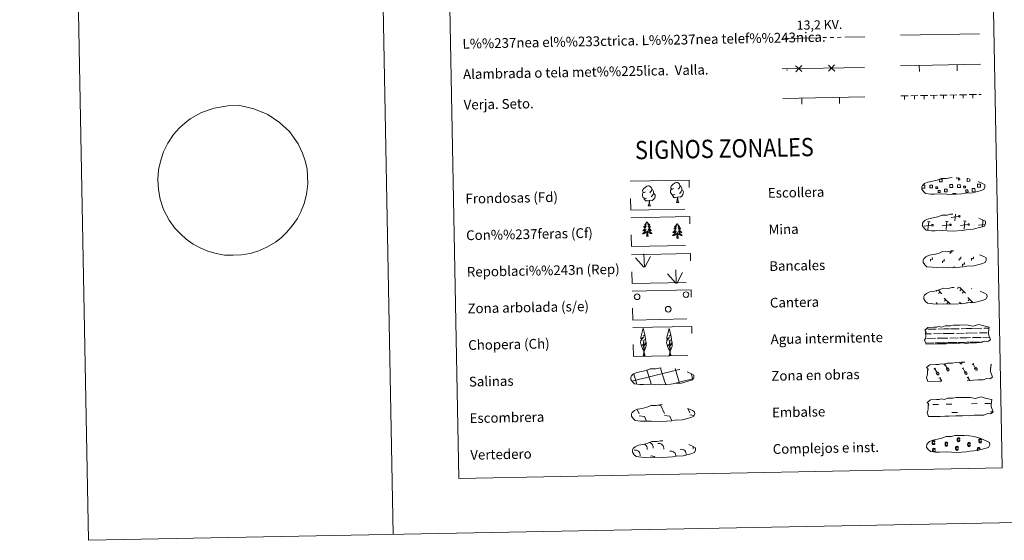
# Model space of a CAD drawing. Units: metres. Extents: x 631550 to 636061, y 4671438 to 4674492.
# Drawn here: x 631550 to 632358, y 4671438 to 4671865 of the extents above; entities that cross this region are included whole.
import ezdxf
from ezdxf.enums import TextEntityAlignment as Align

# ---------------------------------------------------------------- set-up
doc = ezdxf.new("R2010")
doc.units = ezdxf.units.M
doc.header["$MEASUREMENT"] = 0
doc.linetypes.add('DGN Style 2', pattern=[54.1476, 32.48856, -21.65904])
doc.linetypes.add('DGN Style 3', pattern=[75.80664, 54.1476, -21.65904])
doc.layers.add('Carátula', color=7, linetype='Continuous', lineweight=0)
doc.styles.add('Style-arial', font='arial.shx', dxfattribs={"bigfont": 'arialbig.shx'})
doc.styles.add('Style-arialni', font='arialni.shx', dxfattribs={"bigfont": 'arialnibig.shx'})

msp = doc.modelspace()

# ---------------------------------------------------------------- linework, layer by layer
at = {"layer": 'Carátula', "color": 6, "linetype": 'Continuous', "lineweight": 0}
for p, q in [((632175.8, 4671849.35), (632205.79, 4671849.92)), ((632208.79, 4671849.98), (632211.79, 4671850.03)), ((632214.79, 4671850.09), (632217.79, 4671850.15)), ((632220.79, 4671850.2), (632223.79, 4671850.26)), ((632226.79, 4671850.32), (632243.2, 4671850.63))]:
    msp.add_line(p, q, dxfattribs=at)
at = {"layer": 'Carátula', "color": 250, "linetype": 'Continuous', "lineweight": 0}
for p, q in [((632272.67, 4671851.94), (632337.26, 4671853.17)), ((632175.54, 4671824.31), (632242.95, 4671825.59)), ((632272.42, 4671826.93), (632338.24, 4671828.19)), ((632288.01, 4671822.23), (632287.92, 4671827.23)), ((632319.01, 4671822.82), (632318.91, 4671827.82)), ((632176, 4671800.2), (632243.41, 4671801.49)), ((632191.59, 4671795.5), (632191.5, 4671800.5)), ((632222.59, 4671796.09), (632222.49, 4671801.09)), ((632320.21, 4671703.48), (632314.11, 4671702.67)), ((632317.16, 4671699.74), (632317.69, 4671705.2)), ((632290.69, 4671696.04), (632290.57, 4671696.03)), ((632298.09, 4671696.18), (632292.01, 4671695.36)), ((632296.83, 4671699.09), (632294.56, 4671699.31)), ((632295.06, 4671692.43), (632295.7, 4671699.2)), ((632312.92, 4671696.46), (632306.84, 4671695.64)), ((632311.66, 4671699.38), (632309.39, 4671699.59)), ((632309.88, 4671692.71), (632310.52, 4671699.49)), ((632327.75, 4671696.74), (632321.65, 4671695.93)), ((632326.48, 4671699.66), (632324.22, 4671699.88)), ((632324.71, 4671692.99), (632325.35, 4671699.77)), ((632341.92, 4671696.93), (632336.48, 4671696.21)), ((632339.69, 4671694.97), (632340.18, 4671700.05)), ((632302.56, 4671642.9), (632301.81, 4671642.13)), ((632303.3, 4671643.15), (632306.52, 4671640.05)), ((632305.07, 4671641.45), (632303.84, 4671640.18)), ((632320.03, 4671645.33), (632319.18, 4671644.45)), ((632320.81, 4671645.34), (632325.93, 4671640.42)), ((632322.44, 4671643.77), (632321.21, 4671642.5)), ((632324.46, 4671641.82), (632323.24, 4671640.55)), ((632330.97, 4671644.24), (632330.75, 4671644.02)), ((632301.67, 4671632.89), (632302.7, 4671631.9)), ((632308.37, 4671636.57), (632313.57, 4671631.57)), ((632309.75, 4671635.25), (632308.52, 4671633.98)), ((632311.78, 4671633.3), (632310.55, 4671632.02)), ((632321.07, 4671633.26), (632322.54, 4671631.84)), ((632322.45, 4671631.93), (632322.34, 4671631.83)), ((632327.33, 4671632.88), (632326.93, 4671632.48)), ((632327.77, 4671636.94), (632331.95, 4671632.92)), ((632329.15, 4671635.62), (632327.93, 4671634.34)), ((632331.18, 4671633.67), (632330.35, 4671632.8)), ((632073.56, 4671548.76), (632076.02, 4671548.41)), ((632052.72, 4671543.02), (632052.92, 4671542.56)), ((632056.43, 4671545.25), (632058.03, 4671541.62)), ((632076.02, 4671548.41), (632078.84, 4671542.02)), ((632078.87, 4671540.38), (632083.34, 4671539.76)), ((632098.11, 4671545.87), (632099.63, 4671542.41)), ((632099.67, 4671540.77), (632103.06, 4671540.31)), ((632058.06, 4671539.98), (632062.54, 4671539.37)), ((632062.54, 4671539.37), (632064.14, 4671535.74)), ((632063.38, 4671535.77), (632063.41, 4671535.72)), ((632083.34, 4671539.76), (632085.02, 4671535.95))]:
    msp.add_line(p, q, dxfattribs=at)
at = {"layer": 'Carátula', "color": 92, "linetype": 'Continuous', "lineweight": 0}
for p, q in [((632272.89, 4671802.21), (632278.89, 4671802.32)), ((632275.89, 4671802.17), (632275.94, 4671799.37)), ((632280.89, 4671802.36), (632286.89, 4671802.48)), ((632283.89, 4671802.32), (632283.94, 4671799.52)), ((632288.89, 4671802.51), (632294.89, 4671802.63)), ((632291.89, 4671802.47), (632291.94, 4671799.67)), ((632296.89, 4671802.67), (632302.88, 4671802.78)), ((632299.89, 4671802.62), (632299.94, 4671799.82)), ((632304.88, 4671802.82), (632310.88, 4671802.93)), ((632307.89, 4671802.77), (632307.94, 4671799.98)), ((632312.88, 4671802.97), (632318.88, 4671803.08)), ((632315.88, 4671802.93), (632315.94, 4671800.13)), ((632320.88, 4671803.12), (632326.88, 4671803.24)), ((632323.88, 4671803.08), (632323.94, 4671800.28)), ((632328.88, 4671803.27), (632334.88, 4671803.39)), ((632331.88, 4671803.23), (632331.93, 4671800.43)), ((632336.88, 4671803.43), (632338.71, 4671803.46)), ((632061.99, 4671661.96), (632055.2, 4671669.59)), ((632062.41, 4671661.93), (632062.02, 4671672.72)), ((632062.88, 4671661.76), (632067.58, 4671670.55)), ((632088.2, 4671648.77), (632081.4, 4671656.4)), ((632088.63, 4671648.73), (632088.22, 4671659.53)), ((632089.08, 4671648.57), (632093.79, 4671657.35))]:
    msp.add_line(p, q, dxfattribs=at)
at = {"layer": 'Carátula', "color": 142, "linetype": 'Continuous', "lineweight": 0}
for p, q in [((632293.14, 4671607.13), (632297.91, 4671607.22)), ((632293.23, 4671610.88), (632294.01, 4671610.91)), ((632294.84, 4671610.91), (632301.87, 4671611.04)), ((632299.74, 4671607.25), (632306.08, 4671607.37)), ((632303.47, 4671611.09), (632308.06, 4671611.17)), ((632307.3, 4671607.4), (632308.14, 4671607.41)), ((632308.06, 4671611.17), (632312.75, 4671611.25)), ((632308.14, 4671607.41), (632316.65, 4671607.58)), ((632313.58, 4671611.27), (632320.61, 4671611.4)), ((632318.48, 4671607.61), (632324.82, 4671607.73)), ((632322.22, 4671611.43), (632326.81, 4671611.52)), ((632326.04, 4671607.75), (632326.88, 4671607.77)), ((632326.81, 4671611.52), (632331.5, 4671611.61)), ((632326.88, 4671607.77), (632335.4, 4671607.93)), ((632332.33, 4671611.63), (632339.36, 4671611.76)), ((632337.23, 4671607.97), (632343.57, 4671608.1)), ((632340.97, 4671611.8), (632345.2, 4671611.87)), ((632344.79, 4671608.11), (632344.83, 4671608.11)), ((632293.17, 4671599.63), (632298.88, 4671599.74)), ((632293.41, 4671599.63), (632299.93, 4671599.76)), ((632294.12, 4671603.4), (632301.21, 4671603.53)), ((632300.91, 4671599.77), (632304.15, 4671599.84)), ((632301.82, 4671599.8), (632308.28, 4671599.91)), ((632302.49, 4671603.56), (632308.21, 4671603.67)), ((632305.27, 4671599.87), (632308.28, 4671599.91)), ((632308.21, 4671603.67), (632311.32, 4671603.73)), ((632308.28, 4671599.91), (632310.19, 4671599.95)), ((632308.28, 4671599.91), (632309.14, 4671599.93)), ((632311, 4671599.97), (632317.63, 4671600.09)), ((632312.16, 4671599.99), (632318.68, 4671600.11)), ((632312.87, 4671603.75), (632319.95, 4671603.89)), ((632319.66, 4671600.13), (632322.9, 4671600.19)), ((632320.57, 4671600.15), (632327.02, 4671600.27)), ((632321.23, 4671603.92), (632326.95, 4671604.03)), ((632324.02, 4671600.21), (632327.02, 4671600.27)), ((632326.95, 4671604.03), (632330.06, 4671604.08)), ((632327.02, 4671600.27), (632328.93, 4671600.31)), ((632327.02, 4671600.27), (632327.88, 4671600.29)), ((632329.74, 4671600.32), (632336.37, 4671600.45)), ((632330.9, 4671600.35), (632337.42, 4671600.48)), ((632331.61, 4671604.11), (632338.7, 4671604.24)), ((632338.4, 4671600.49), (632340.25, 4671600.52)), ((632339.31, 4671600.52), (632340.25, 4671600.52)), ((632339.98, 4671604.27), (632345.67, 4671604.39)), ((632052.1, 4671568.46), (632090.9, 4671577.87)), ((632056.03, 4671566.81), (632053.7, 4671574.48)), ((632067.62, 4671567.34), (632064.53, 4671577.54)), ((632079.31, 4671567.56), (632075.8, 4671579.15)), ((632091.1, 4671567.48), (632087.69, 4671578.71)), ((632090.9, 4671577.79), (632091.5, 4671577.93)), ((632102.14, 4671569.84), (632100.69, 4671574.6)), ((632056.28, 4671566), (632056.03, 4671566.81)), ((632068.1, 4671565.76), (632067.72, 4671567.03)), ((632079.94, 4671565.5), (632079.41, 4671567.25)), ((632086.44, 4671566.35), (632091.1, 4671567.48)), ((632091.1, 4671567.48), (632102.28, 4671570.19)), ((632091.31, 4671566.79), (632091.1, 4671567.48))]:
    msp.add_line(p, q, dxfattribs=at)
at = {"layer": 'Carátula', "color": 32, "linetype": 'Continuous', "lineweight": 0}
for p, q in [((632308.36, 4671581.59), (632309.56, 4671582.32)), ((632308.96, 4671581.95), (632311.24, 4671578.17)), ((632320.88, 4671583.88), (632321.43, 4671582.96)), ((632321.8, 4671583.9), (632321.81, 4671583.88)), ((632322.77, 4671583.92), (632322.84, 4671583.8)), ((632331.4, 4671582.03), (632332.61, 4671582.75)), ((632332.01, 4671582.39), (632334.29, 4671578.61)), ((632300.01, 4671578.27), (632301.21, 4671579.01)), ((632300.61, 4671578.64), (632302.89, 4671574.85)), ((632301.85, 4671575.06), (632303.24, 4671575.89)), ((632301.85, 4671575.06), (632302.52, 4671573.94)), ((632303.24, 4671575.89), (632303.93, 4671574.77)), ((632310.19, 4671578.38), (632311.59, 4671579.21)), ((632310.19, 4671578.38), (632310.87, 4671577.26)), ((632311.59, 4671579.21), (632312.27, 4671578.09)), ((632323.05, 4671578.71), (632324.26, 4671579.45)), ((632323.66, 4671579.08), (632325.94, 4671575.29)), ((632324.9, 4671575.5), (632326.29, 4671576.33)), ((632324.9, 4671575.5), (632325.57, 4671574.38)), ((632326.29, 4671576.33), (632326.97, 4671575.21)), ((632333.23, 4671578.82), (632334.64, 4671579.65)), ((632333.23, 4671578.82), (632333.92, 4671577.7)), ((632334.64, 4671579.65), (632335.32, 4671578.53)), ((632346.1, 4671579.15), (632346.55, 4671579.42)), ((632304.11, 4671570.74), (632305.32, 4671571.46)), ((632304.72, 4671571.1), (632306.35, 4671568.39)), ((632327.16, 4671571.18), (632328.37, 4671571.9)), ((632327.76, 4671571.54), (632329.31, 4671568.98))]:
    msp.add_line(p, q, dxfattribs=at)
at = {"layer": 'Carátula', "color": 170, "linetype": 'Continuous', "lineweight": 0}
for p, q in [((632298.97, 4671549.28), (632303.66, 4671549.37)), ((632309.9, 4671549.49), (632314.59, 4671549.58)), ((632330.68, 4671549.88), (632335.37, 4671549.97)), ((632341.61, 4671550.09), (632346.3, 4671550.18)), ((632314.72, 4671542.74), (632319.41, 4671542.83)), ((632346.43, 4671543.34), (632348.29, 4671543.38))]:
    msp.add_line(p, q, dxfattribs=at)
at = {"layer": 'Carátula', "color": 7, "linetype": 'Continuous', "lineweight": 0, "flags": 128}
for points in [[(631799.96, 4674412.18), (631856.49, 4671442.72)], [(631689.73, 4671783.33), (631699.14, 4671788.76), (631709.61, 4671792.24), (631720.86, 4671794.1), (631730.62, 4671794.29), (631741.96, 4671791.68), (631753.58, 4671786.97), (631763.22, 4671780.57), (631771.4, 4671772.97), (631778.36, 4671762.99), (631781.94, 4671755.43), (631784.2, 4671749.01), (631785.71, 4671742.21), (631786.19, 4671736.46), (631786.31, 4671730.24), (631785.22, 4671721.52), (631783.23, 4671714.08), (631780.73, 4671707.33), (631777.82, 4671701.76), (631773.56, 4671695.68), (631768.92, 4671690.13), (631764.86, 4671686.29), (631759.92, 4671682.43), (631752.85, 4671678.3), (631745.39, 4671674.98), (631739.16, 4671673.1), (631732.03, 4671671.91), (631725.15, 4671671.66), (631718.02, 4671671.78), (631711.1, 4671672.94), (631704.3, 4671675.04), (631697.98, 4671677.75), (631692.28, 4671680.7), (631686.59, 4671684.8), (631681.88, 4671689.17), (631677.4, 4671693.9), (631672.63, 4671700.51), (631668.08, 4671709.13), (631665.28, 4671717.54), (631663.76, 4671725.62), (631663.22, 4671733.84), (631663.82, 4671741.61), (631665.67, 4671749.58), (631667.93, 4671756.45), (631671.43, 4671763.56), (631676.31, 4671770.59), (631680.97, 4671776.09)], [(632297.17, 4671666.77), (632297.15, 4671668.27), (632298.65, 4671668.29), (632298.62, 4671669.79)], [(632313.3, 4671672.73), (632313.27, 4671674.23), (632314.77, 4671674.27), (632314.76, 4671675.12)], [(632320.57, 4671667.21), (632320.54, 4671668.71), (632322.04, 4671668.74), (632322.01, 4671670.24)], [(632330.85, 4671667.41), (632330.82, 4671668.91), (632332.32, 4671668.93), (632332.29, 4671670.43)], [(632306.89, 4671665.35), (632306.86, 4671666.84), (632308.36, 4671666.87), (632308.34, 4671668.38)], [(632316.52, 4671661.38), (632316.5, 4671662.5)], [(632323.51, 4671662.72), (632323.48, 4671664.22), (632324.98, 4671664.24), (632324.95, 4671665.74)]]:
    msp.add_lwpolyline(points, dxfattribs=at)
at = {"layer": 'Carátula', "color": 250, "linetype": 'Continuous', "lineweight": 0, "flags": 128}
for points in [[(632191.56, 4671822.14), (632189.04, 4671824.57), (632186.52, 4671826.99)], [(632191.47, 4671827.09), (632189.04, 4671824.57), (632186.61, 4671822.04)], [(632218.55, 4671822.65), (632216.03, 4671825.08), (632213.51, 4671827.51)], [(632218.46, 4671827.6), (632216.03, 4671825.08), (632213.61, 4671822.56)], [(631680.97, 4671776.09), (631685.41, 4671779.81), (631689.73, 4671783.33)], [(632320.5, 4671735.24), (632320.51, 4671734.81), (632318.43, 4671734.77), (632318.42, 4671735.24)], [(632329.4, 4671734.19), (632329.43, 4671732.21), (632327.17, 4671732.17), (632327.13, 4671734.44), (632328.2, 4671734.46)], [(632291.45, 4671726.65), (632290.14, 4671726.62), (632290.12, 4671727.93)], [(632290.73, 4671729.05), (632291.41, 4671729.07)], [(632291.41, 4671729.07), (632292.52, 4671729.09), (632292.56, 4671726.67), (632291.45, 4671726.65)], [(632304.53, 4671734.01), (632306.62, 4671734.05), (632306.66, 4671731.78), (632304.4, 4671731.73), (632304.36, 4671733.94)], [(632314.23, 4671727.08), (632312.92, 4671727.06), (632312.87, 4671729.48), (632314.18, 4671729.5)], [(632314.18, 4671729.5), (632315.29, 4671729.52), (632315.34, 4671727.1), (632314.23, 4671727.08)], [(632337, 4671727.51), (632335.7, 4671727.49), (632335.65, 4671729.91), (632336.96, 4671729.93)], [(632336.96, 4671729.93), (632338.07, 4671729.96), (632338.11, 4671727.54), (632337, 4671727.51)], [(632315.62, 4671721.42), (632315.6, 4671722.15), (632317.83, 4671722.19), (632317.85, 4671721.45)]]:
    msp.add_lwpolyline(points, dxfattribs=at)
at = {"layer": 'Carátula', "color": 250, "linetype": 'DGN Style 3', "lineweight": 0, "flags": 128}
for points in [[(632297.33, 4671721.74), (632300.52, 4671721.58), (632306.21, 4671721.84), (632314.4, 4671721.4), (632322.72, 4671722), (632325.75, 4671722.57), (632331.66, 4671722.9), (632337.79, 4671724.55), (632340.8, 4671725.56), (632341.78, 4671727.56), (632341.59, 4671729.45), (632339.86, 4671730.51), (632333.89, 4671733.03), (632328.64, 4671734.47), (632325.04, 4671734.98), (632320.59, 4671735.33), (632312.96, 4671735.19), (632310.25, 4671734.48), (632305.97, 4671734.55), (632302.48, 4671733.16), (632298.76, 4671732.22), (632294.88, 4671731.55), (632292.25, 4671730.33), (632290.57, 4671728.77), (632290.56, 4671728.84), (632289.96, 4671727.81), (632289.92, 4671725.76), (632291.29, 4671723.81), (632293.03, 4671722.24), (632297.33, 4671721.74)], [(632297.9, 4671691.74), (632301.09, 4671691.58), (632306.78, 4671691.84), (632314.97, 4671691.41), (632323.29, 4671692.01), (632326.32, 4671692.57), (632332.23, 4671692.91), (632338.36, 4671694.56), (632341.37, 4671695.56), (632342.36, 4671697.56), (632342.16, 4671699.46), (632340.43, 4671700.51), (632334.46, 4671703.03), (632329.21, 4671704.47), (632325.61, 4671704.98), (632321.16, 4671705.34), (632313.54, 4671705.19), (632310.82, 4671704.48), (632306.54, 4671704.55), (632303.05, 4671703.16), (632299.33, 4671702.22), (632295.45, 4671701.56), (632292.82, 4671700.34), (632291.13, 4671698.78), (632291.13, 4671698.85), (632290.53, 4671697.81), (632290.49, 4671695.76), (632291.86, 4671693.82), (632293.6, 4671692.24), (632297.9, 4671691.74)], [(632298.47, 4671661.75), (632301.66, 4671661.59), (632307.35, 4671661.85), (632315.54, 4671661.41), (632323.86, 4671662.01), (632326.89, 4671662.58), (632332.8, 4671662.91), (632338.92, 4671664.57), (632341.94, 4671665.57), (632342.93, 4671667.57), (632342.73, 4671669.46), (632341, 4671670.52), (632335.03, 4671673.04), (632329.78, 4671674.48), (632326.18, 4671674.99), (632321.74, 4671675.34), (632314.11, 4671675.2), (632311.39, 4671674.49), (632307.11, 4671674.56), (632303.62, 4671673.17), (632299.9, 4671672.23), (632296.02, 4671671.56), (632293.4, 4671670.34), (632291.7, 4671668.78), (632291.7, 4671668.85), (632291.1, 4671667.82), (632291.06, 4671665.77), (632292.43, 4671663.82), (632294.17, 4671662.25), (632298.47, 4671661.75)], [(632299.04, 4671631.75), (632302.23, 4671631.6), (632307.92, 4671631.85), (632316.11, 4671631.42), (632324.43, 4671632.02), (632327.46, 4671632.59), (632333.37, 4671632.92), (632339.5, 4671634.57), (632342.53, 4671635.57), (632343.5, 4671637.57), (632343.3, 4671639.47), (632341.57, 4671640.53), (632335.6, 4671643.04), (632330.35, 4671644.48), (632326.75, 4671644.99), (632322.31, 4671645.35), (632314.68, 4671645.2), (632311.96, 4671644.49), (632307.68, 4671644.56), (632304.19, 4671643.17), (632300.47, 4671642.23), (632296.59, 4671641.57), (632293.97, 4671640.35), (632292.29, 4671638.79), (632292.28, 4671638.86), (632291.67, 4671637.83), (632291.63, 4671635.77), (632293, 4671633.83), (632294.74, 4671632.25), (632299.04, 4671631.75)], [(632058.64, 4671565.73), (632061.84, 4671565.57), (632067.52, 4671565.83), (632075.71, 4671565.4), (632084.03, 4671565.99), (632087.06, 4671566.56), (632092.98, 4671566.89), (632099.1, 4671568.55), (632102.12, 4671569.56), (632103.09, 4671571.54), (632102.9, 4671573.44), (632101.16, 4671574.51), (632095.2, 4671577.02), (632089.96, 4671578.46), (632086.36, 4671578.97), (632081.91, 4671579.32), (632074.28, 4671579.18), (632071.56, 4671578.48), (632067.28, 4671578.53), (632063.8, 4671577.16), (632060.07, 4671576.21), (632056.2, 4671575.55), (632053.57, 4671574.33), (632051.89, 4671572.76), (632051.89, 4671572.84), (632051.28, 4671571.8), (632051.24, 4671569.76), (632052.6, 4671567.81), (632054.34, 4671566.24), (632058.64, 4671565.73)], [(632059.29, 4671535.65), (632062.49, 4671535.49), (632068.17, 4671535.74), (632076.37, 4671535.32), (632084.69, 4671535.92), (632087.72, 4671536.49), (632093.63, 4671536.82), (632099.75, 4671538.46), (632102.77, 4671539.47), (632103.74, 4671541.47), (632103.56, 4671543.37), (632101.82, 4671544.43), (632095.85, 4671546.94), (632090.6, 4671548.37), (632087.01, 4671548.89), (632082.56, 4671549.25), (632074.93, 4671549.1), (632072.22, 4671548.39), (632067.92, 4671548.46), (632064.45, 4671547.07), (632060.73, 4671546.13), (632056.84, 4671545.47), (632054.22, 4671544.25), (632052.53, 4671542.69), (632052.53, 4671542.76), (632051.93, 4671541.73), (632051.89, 4671539.67), (632053.26, 4671537.73), (632055, 4671536.15), (632059.29, 4671535.65)], [(632060, 4671506.07), (632063.2, 4671505.91), (632068.88, 4671506.16), (632077.07, 4671505.74), (632085.4, 4671506.34), (632088.43, 4671506.9), (632094.34, 4671507.24), (632100.46, 4671508.88), (632103.48, 4671509.89), (632104.46, 4671511.88), (632104.26, 4671513.79), (632102.53, 4671514.84), (632096.56, 4671517.36), (632091.31, 4671518.79), (632087.72, 4671519.31), (632083.27, 4671519.67), (632075.65, 4671519.52), (632072.93, 4671518.81), (632068.64, 4671518.88), (632065.16, 4671517.49), (632061.44, 4671516.54), (632057.55, 4671515.89), (632054.93, 4671514.67), (632053.24, 4671513.1), (632053.24, 4671513.17), (632052.64, 4671512.14), (632052.6, 4671510.09), (632053.96, 4671508.15), (632055.71, 4671506.57), (632060, 4671506.07)]]:
    msp.add_lwpolyline(points, dxfattribs=at)
at = {"layer": 'Carátula', "color": 92, "linetype": 'Continuous', "lineweight": 0, "flags": 128}
for points in [[(632063.25, 4671723.54), (632062.39, 4671723.1), (632061.52, 4671723.17), (632061.08, 4671723.76), (632060.97, 4671724.46), (632061.22, 4671725.32), (632061.99, 4671726.31), (632063.01, 4671727.2), (632064.46, 4671728.19), (632065.69, 4671728.47), (632066.38, 4671728.39), (632067.26, 4671727.89), (632068.15, 4671726.96), (632068.43, 4671725.91), (632068.27, 4671724.51), (632067.59, 4671723.63), (632066.92, 4671722.91)], [(632086.39, 4671726.34), (632085.52, 4671725.89), (632084.66, 4671725.96), (632084.21, 4671726.56), (632084.1, 4671727.26), (632084.35, 4671728.12), (632085.12, 4671729.11), (632086.14, 4671730), (632087.6, 4671730.98), (632088.82, 4671731.27), (632089.52, 4671731.19), (632090.39, 4671730.69), (632091.29, 4671729.75), (632091.57, 4671728.7), (632091.41, 4671727.31), (632090.73, 4671726.43), (632090.05, 4671725.71)], [(632091.57, 4671728.7), (632092.36, 4671728.21), (632092.9, 4671727.16), (632093.17, 4671726.64), (632093.19, 4671725.69), (632093.2, 4671724.99), (632092.61, 4671723.85), (632091.94, 4671723.05), (632091.16, 4671722.34)], [(632064.31, 4671718.51), (632063.61, 4671718.24), (632062.65, 4671718.32), (632061.86, 4671718.65), (632061.16, 4671719.33), (632060.78, 4671720.29), (632060.77, 4671720.98), (632060.84, 4671721.94), (632061.52, 4671723.08)], [(632066.41, 4671716.43), (632064.96, 4671716.26), (632063.57, 4671716.24), (632062.86, 4671716.92), (632062.31, 4671717.69), (632062.31, 4671718.21)], [(632070.06, 4671722.2), (632070.82, 4671721.8), (632071.39, 4671720.81), (632071.24, 4671719.61), (632070.92, 4671718.56), (632069.98, 4671717.32), (632068.7, 4671716.52), (632067.29, 4671716.66), (632066.6, 4671716.44)], [(632068.43, 4671725.91), (632069.22, 4671725.41), (632069.76, 4671724.37), (632070.03, 4671723.84), (632070.04, 4671722.89), (632070.06, 4671722.2), (632069.47, 4671721.05), (632068.8, 4671720.26), (632068.03, 4671719.55)], [(632087.44, 4671721.31), (632086.75, 4671721.03), (632085.79, 4671721.11), (632085, 4671721.45), (632084.29, 4671722.12), (632083.92, 4671723.08), (632083.91, 4671723.77), (632083.98, 4671724.73), (632084.66, 4671725.87)], [(632089.55, 4671719.22), (632088.09, 4671719.06), (632086.7, 4671719.03), (632086, 4671719.73), (632085.45, 4671720.5), (632085.44, 4671721.01)], [(632088.74, 4671714.81), (632089.42, 4671716.72), (632089.55, 4671719.22), (632089.73, 4671719.23), (632089.81, 4671718.27), (632089.89, 4671717.15), (632090.02, 4671716.14), (632090.22, 4671715.49), (632090.58, 4671714.84)], [(632093.2, 4671724.99), (632093.95, 4671724.6), (632094.54, 4671723.61), (632094.38, 4671722.41), (632094.05, 4671721.35), (632093.11, 4671720.12), (632091.83, 4671719.31), (632090.43, 4671719.46), (632089.73, 4671719.23)], [(632065.6, 4671712.01), (632066.28, 4671713.93), (632066.41, 4671716.43), (632066.6, 4671716.44), (632066.67, 4671715.48), (632066.75, 4671714.35), (632066.88, 4671713.34), (632067.09, 4671712.69), (632067.45, 4671712.04)], [(632065.6, 4671712.01), (632067.45, 4671712.04)], [(632088.74, 4671714.81), (632090.58, 4671714.84)], [(632064.6, 4671699.02), (632064.49, 4671698.8), (632064.35, 4671698.53), (632064.18, 4671698.26), (632064.01, 4671697.99), (632063.81, 4671697.74), (632063.61, 4671697.51), (632063.4, 4671697.27), (632063.17, 4671697.05), (632062.93, 4671696.84), (632062.68, 4671696.65), (632062.44, 4671696.46), (632062.63, 4671696.5), (632062.83, 4671696.53), (632063.03, 4671696.59), (632063.22, 4671696.67), (632063.41, 4671696.75), (632063.59, 4671696.86), (632063.77, 4671696.97), (632063.96, 4671697.16), (632063.92, 4671697.1), (632063.7, 4671696.76), (632063.47, 4671696.41), (632063.21, 4671696.08), (632062.95, 4671695.76), (632062.68, 4671695.45), (632062.39, 4671695.15), (632062.1, 4671694.87), (632061.78, 4671694.58), (632061.91, 4671694.61), (632062.15, 4671694.67), (632062.39, 4671694.75), (632062.63, 4671694.85), (632062.86, 4671694.95), (632063.08, 4671695.08), (632063.29, 4671695.21), (632063.5, 4671695.35), (632063.69, 4671695.52), (632063.87, 4671695.69), (632063.79, 4671695.47), (632063.64, 4671695.11), (632063.48, 4671694.74), (632063.3, 4671694.4), (632063.1, 4671694.06), (632062.9, 4671693.72), (632062.67, 4671693.39), (632062.44, 4671693.07), (632062.2, 4671692.77), (632061.94, 4671692.47), (632061.67, 4671692.18), (632061.39, 4671691.91), (632061.1, 4671691.65), (632061.3, 4671691.67), (632061.56, 4671691.73), (632061.82, 4671691.79), (632062.08, 4671691.88), (632062.33, 4671691.97), (632062.58, 4671692.09), (632062.82, 4671692.22), (632063.04, 4671692.35), (632063.27, 4671692.51), (632063.48, 4671692.68), (632063.69, 4671692.86), (632063.88, 4671693.05), (632063.74, 4671692.72), (632063.59, 4671692.39), (632063.43, 4671692.08), (632063.26, 4671691.77), (632063.06, 4671691.47), (632062.86, 4671691.18), (632062.64, 4671690.9), (632062.41, 4671690.62), (632062.17, 4671690.37), (632061.92, 4671690.11), (632061.65, 4671689.88), (632061.38, 4671689.65), (632061.09, 4671689.44), (632060.8, 4671689.24), (632061.07, 4671689.25), (632061.33, 4671689.28), (632061.59, 4671689.33), (632061.85, 4671689.39), (632062.11, 4671689.47), (632062.35, 4671689.56), (632062.6, 4671689.66), (632062.83, 4671689.78), (632063.06, 4671689.92), (632063.28, 4671690.07), (632063.48, 4671690.23), (632063.69, 4671690.41), (632064.52, 4671691.22)], [(632064.6, 4671699.02), (632064.71, 4671698.81), (632064.88, 4671698.54), (632065.04, 4671698.27), (632065.24, 4671698.02), (632065.43, 4671697.77), (632065.65, 4671697.54), (632065.87, 4671697.32), (632066.1, 4671697.1), (632066.35, 4671696.91), (632066.6, 4671696.72), (632066.87, 4671696.55), (632066.66, 4671696.57), (632066.46, 4671696.6), (632066.26, 4671696.66), (632066.06, 4671696.72), (632065.87, 4671696.8), (632065.69, 4671696.9), (632065.52, 4671697), (632065.3, 4671697.19), (632065.34, 4671697.13), (632065.59, 4671696.79), (632065.84, 4671696.46), (632066.09, 4671696.13), (632066.37, 4671695.83), (632066.65, 4671695.52), (632066.95, 4671695.24), (632067.27, 4671694.96), (632067.58, 4671694.69), (632067.45, 4671694.72), (632067.21, 4671694.76), (632066.97, 4671694.84), (632066.73, 4671694.92), (632066.49, 4671695.02), (632066.27, 4671695.14), (632066.05, 4671695.26), (632065.84, 4671695.4), (632065.64, 4671695.55), (632065.45, 4671695.72), (632065.55, 4671695.5), (632065.7, 4671695.15), (632065.89, 4671694.79), (632066.08, 4671694.45), (632066.28, 4671694.12), (632066.5, 4671693.79), (632066.73, 4671693.46), (632066.98, 4671693.16), (632067.24, 4671692.86), (632067.5, 4671692.58), (632067.79, 4671692.29), (632068.08, 4671692.04), (632068.38, 4671691.79), (632068.19, 4671691.8), (632067.92, 4671691.85), (632067.65, 4671691.9), (632067.39, 4671691.98), (632067.13, 4671692.06), (632066.88, 4671692.17), (632066.64, 4671692.29), (632066.4, 4671692.42), (632066.17, 4671692.56), (632065.96, 4671692.73), (632065.74, 4671692.9), (632065.55, 4671693.08), (632065.7, 4671692.75), (632065.85, 4671692.44), (632066.03, 4671692.13), (632066.23, 4671691.82), (632066.42, 4671691.54), (632066.64, 4671691.25), (632066.86, 4671690.98), (632067.11, 4671690.71), (632067.36, 4671690.47), (632067.62, 4671690.22), (632067.89, 4671690), (632068.17, 4671689.78), (632068.47, 4671689.58), (632068.76, 4671689.39), (632068.5, 4671689.39), (632068.23, 4671689.41), (632067.97, 4671689.45), (632067.71, 4671689.5), (632067.46, 4671689.57), (632067.21, 4671689.65), (632066.95, 4671689.75), (632066.72, 4671689.85), (632066.48, 4671689.99), (632066.26, 4671690.12), (632066.04, 4671690.28), (632065.84, 4671690.45), (632065.17, 4671691.05)], [(632089.33, 4671697.55), (632089.22, 4671697.32), (632089.07, 4671697.04), (632088.91, 4671696.78), (632088.74, 4671696.51), (632088.54, 4671696.26), (632088.34, 4671696.03), (632088.12, 4671695.79), (632087.9, 4671695.57), (632087.66, 4671695.36), (632087.42, 4671695.17), (632087.17, 4671694.98), (632087.36, 4671695.01), (632087.57, 4671695.05), (632087.76, 4671695.11), (632087.96, 4671695.19), (632088.14, 4671695.27), (632088.32, 4671695.38), (632088.49, 4671695.49), (632088.7, 4671695.68), (632088.66, 4671695.62), (632088.43, 4671695.27), (632088.19, 4671694.93), (632087.95, 4671694.6), (632087.68, 4671694.28), (632087.41, 4671693.97), (632087.12, 4671693.67), (632086.82, 4671693.38), (632086.51, 4671693.1), (632086.64, 4671693.13), (632086.88, 4671693.19), (632087.12, 4671693.27), (632087.36, 4671693.37), (632087.59, 4671693.47), (632087.82, 4671693.6), (632088.02, 4671693.73), (632088.23, 4671693.87), (632088.43, 4671694.04), (632088.6, 4671694.21), (632088.52, 4671693.99), (632088.37, 4671693.63), (632088.21, 4671693.26), (632088.03, 4671692.92), (632087.83, 4671692.58), (632087.63, 4671692.23), (632087.41, 4671691.91), (632087.17, 4671691.59), (632086.93, 4671691.29), (632086.67, 4671690.99), (632086.4, 4671690.7), (632086.13, 4671690.42), (632085.83, 4671690.17), (632086.02, 4671690.19), (632086.29, 4671690.25), (632086.56, 4671690.31), (632086.82, 4671690.4), (632087.06, 4671690.49), (632087.31, 4671690.61), (632087.55, 4671690.73), (632087.78, 4671690.87), (632088, 4671691.03), (632088.21, 4671691.2), (632088.42, 4671691.38), (632088.6, 4671691.57), (632088.47, 4671691.24), (632088.33, 4671690.91), (632088.16, 4671690.6), (632087.99, 4671690.29), (632087.79, 4671689.99), (632087.59, 4671689.7), (632087.37, 4671689.42), (632087.14, 4671689.14), (632086.9, 4671688.88), (632086.65, 4671688.63), (632086.38, 4671688.4), (632086.11, 4671688.16), (632085.82, 4671687.96), (632085.54, 4671687.75), (632085.81, 4671687.77), (632086.07, 4671687.8), (632086.32, 4671687.85), (632086.58, 4671687.91), (632086.84, 4671687.99), (632087.08, 4671688.08), (632087.33, 4671688.19), (632087.57, 4671688.3), (632087.79, 4671688.43), (632088.01, 4671688.59), (632088.22, 4671688.75), (632088.42, 4671688.93), (632089.25, 4671689.74)], [(632089.33, 4671697.55), (632089.44, 4671697.33), (632089.61, 4671697.05), (632089.77, 4671696.79), (632089.97, 4671696.54), (632090.16, 4671696.29), (632090.38, 4671696.06), (632090.6, 4671695.84), (632090.84, 4671695.62), (632091.08, 4671695.43), (632091.33, 4671695.24), (632091.6, 4671695.07), (632091.4, 4671695.08), (632091.2, 4671695.12), (632091, 4671695.18), (632090.79, 4671695.24), (632090.6, 4671695.32), (632090.42, 4671695.42), (632090.25, 4671695.52), (632090.04, 4671695.71), (632090.08, 4671695.65), (632090.31, 4671695.3), (632090.57, 4671694.98), (632090.83, 4671694.65), (632091.1, 4671694.35), (632091.39, 4671694.04), (632091.68, 4671693.76), (632092, 4671693.48), (632092.31, 4671693.21), (632092.18, 4671693.24), (632091.94, 4671693.29), (632091.7, 4671693.36), (632091.46, 4671693.44), (632091.23, 4671693.54), (632091, 4671693.66), (632090.78, 4671693.78), (632090.57, 4671693.92), (632090.38, 4671694.07), (632090.18, 4671694.24), (632090.28, 4671694.02), (632090.43, 4671693.67), (632090.61, 4671693.31), (632090.81, 4671692.97), (632091.01, 4671692.64), (632091.23, 4671692.3), (632091.47, 4671691.98), (632091.71, 4671691.68), (632091.97, 4671691.38), (632092.23, 4671691.1), (632092.52, 4671690.81), (632092.81, 4671690.55), (632093.11, 4671690.31), (632092.92, 4671690.32), (632092.65, 4671690.37), (632092.38, 4671690.42), (632092.13, 4671690.5), (632091.86, 4671690.58), (632091.61, 4671690.69), (632091.37, 4671690.8), (632091.14, 4671690.94), (632090.9, 4671691.08), (632090.69, 4671691.25), (632090.48, 4671691.42), (632090.28, 4671691.6), (632090.43, 4671691.27), (632090.59, 4671690.96), (632090.76, 4671690.65), (632090.95, 4671690.34), (632091.15, 4671690.06), (632091.37, 4671689.77), (632091.59, 4671689.5), (632091.84, 4671689.23), (632092.09, 4671688.99), (632092.35, 4671688.74), (632092.62, 4671688.52), (632092.91, 4671688.29), (632093.2, 4671688.1), (632093.49, 4671687.9), (632093.22, 4671687.91), (632092.96, 4671687.93), (632092.7, 4671687.97), (632092.44, 4671688.02), (632092.19, 4671688.09), (632091.94, 4671688.17), (632091.69, 4671688.27), (632091.45, 4671688.37), (632091.21, 4671688.5), (632090.99, 4671688.65), (632090.78, 4671688.8), (632090.57, 4671688.97), (632089.9, 4671689.57)], [(632064.2, 4671687.17), (632064.43, 4671688.29), (632064.51, 4671690.03), (632064.55, 4671690.46), (632064.6, 4671691.19)], [(632065.67, 4671687.19), (632065.5, 4671687.12), (632065.48, 4671687.36), (632065.29, 4671687.14), (632065.17, 4671687.33), (632065.05, 4671687.22), (632064.78, 4671687.17), (632064.97, 4671687.56), (632064.59, 4671687.17), (632064.4, 4671687.12), (632064.36, 4671687.28), (632064.2, 4671687.17)], [(632065.67, 4671687.19), (632065.22, 4671688.62), (632065.11, 4671689.52), (632065.05, 4671690.47), (632064.93, 4671691.64)], [(632088.94, 4671685.69), (632089.16, 4671686.81), (632089.24, 4671688.55), (632089.28, 4671688.98), (632089.33, 4671689.7)], [(632090.41, 4671685.71), (632090.24, 4671685.64), (632090.21, 4671685.88), (632090.03, 4671685.66), (632089.9, 4671685.85), (632089.79, 4671685.74), (632089.52, 4671685.69), (632089.7, 4671686.08), (632089.33, 4671685.69), (632089.14, 4671685.64), (632089.09, 4671685.8), (632088.94, 4671685.69)], [(632090.41, 4671685.71), (632089.95, 4671687.15), (632089.84, 4671688.04), (632089.78, 4671688.99), (632089.65, 4671690.15)], [(632062.05, 4671593.57), (632061.28, 4671594.48), (632060.09, 4671597.26), (632061.34, 4671598.56), (632059.79, 4671598.03), (632059.35, 4671600.22), (632059.58, 4671601.36), (632059.47, 4671601.78), (632061.67, 4671604.36), (632059.4, 4671603.03), (632059.58, 4671604.66), (632059.7, 4671605.36), (632061.44, 4671611.78), (632062.76, 4671606.4), (632061.56, 4671605.34), (632062.84, 4671606.1), (632063.02, 4671605.16), (632063.32, 4671602.69), (632061.28, 4671601.7), (632063.43, 4671602.27), (632063.85, 4671600.18), (632063.73, 4671599.91), (632062.26, 4671597.66), (632064.01, 4671599.63), (632064, 4671597.33), (632062.98, 4671594.98), (632062.21, 4671593.57)], [(632083.38, 4671593.43), (632082.6, 4671594.35), (632081.43, 4671597.13), (632082.68, 4671598.44), (632081.12, 4671597.9), (632080.68, 4671600.08), (632080.9, 4671601.24), (632080.79, 4671601.65), (632083, 4671604.24), (632080.73, 4671602.89), (632080.92, 4671604.53), (632081.03, 4671605.24), (632082.76, 4671611.64), (632084.09, 4671606.27), (632082.89, 4671605.21), (632084.17, 4671605.97), (632084.36, 4671605.02), (632084.65, 4671602.56), (632082.62, 4671601.58), (632084.76, 4671602.14), (632085.19, 4671600.06), (632085.07, 4671599.78), (632083.59, 4671597.53), (632085.35, 4671599.49), (632085.34, 4671597.2), (632084.3, 4671594.84), (632083.55, 4671593.44)], [(632061.31, 4671589.52), (632061.93, 4671591.27), (632061.59, 4671600.94), (632061.88, 4671600.9), (632062.29, 4671592.69), (632062.36, 4671591.66), (632062.48, 4671590.74), (632062.67, 4671590.15), (632063, 4671589.55)], [(632082.65, 4671589.39), (632083.26, 4671591.14), (632082.92, 4671600.81), (632083.21, 4671600.76), (632083.62, 4671592.56), (632083.69, 4671591.54), (632083.81, 4671590.61), (632084, 4671590.01), (632084.33, 4671589.42)], [(632061.31, 4671589.52), (632063, 4671589.55)], [(632082.65, 4671589.39), (632084.33, 4671589.42)]]:
    msp.add_lwpolyline(points, dxfattribs=at)
at = {"layer": 'Carátula', "color": 142, "linetype": 'Continuous', "lineweight": 13, "flags": 128}
for points in [[(632292.39, 4671610.2), (632295.02, 4671612.34), (632299.93, 4671612.65), (632302.39, 4671612.7), (632303.73, 4671613.14), (632306.52, 4671612.76), (632309.13, 4671613.68), (632313.49, 4671613.77), (632316.1, 4671614.34), (632320.8, 4671614.43), (632323.07, 4671614.47), (632327.96, 4671614.21), (632331.81, 4671613.6), (632336.76, 4671614.82), (632340.8, 4671613.64), (632345.29, 4671612.68), (632344.82, 4671608.6), (632344.85, 4671606.86), (632346.38, 4671602.22), (632344.18, 4671600.93), (632341.71, 4671601.09), (632338.83, 4671599.99), (632334.8, 4671599.91), (632330.78, 4671599.83), (632326.1, 4671599.32), (632323.87, 4671599.7), (632321.19, 4671599.44), (632315.83, 4671599.34), (632310.03, 4671599.02), (632306.9, 4671598.96), (632302.88, 4671598.88), (632293.5, 4671598.7), (632292.32, 4671602.03), (632292.96, 4671603.5), (632293.24, 4671605), (632293.1, 4671608.33), (632293.7, 4671607.98), (632293.3, 4671609.17)], [(632294.45, 4671550.87), (632297.1, 4671553.01), (632302, 4671553.32), (632304.46, 4671553.36), (632305.8, 4671553.81), (632308.59, 4671553.43), (632311.2, 4671554.35), (632315.56, 4671554.44), (632318.16, 4671555), (632322.87, 4671555.09), (632325.14, 4671555.14), (632330.03, 4671554.88), (632333.88, 4671554.25), (632338.83, 4671555.49), (632342.87, 4671554.3), (632347.36, 4671553.34), (632346.89, 4671549.27), (632346.92, 4671547.53), (632348.45, 4671542.89), (632346.25, 4671541.59), (632343.78, 4671541.76), (632340.9, 4671540.65), (632336.88, 4671540.58), (632332.85, 4671540.5), (632328.17, 4671539.99), (632325.93, 4671540.37), (632323.26, 4671540.11), (632317.9, 4671540.01), (632312.1, 4671539.69), (632308.97, 4671539.63), (632304.95, 4671539.55), (632295.57, 4671539.37), (632294.38, 4671542.7), (632295.03, 4671544.17), (632295.31, 4671545.68), (632295.17, 4671549), (632295.77, 4671548.65), (632295.37, 4671549.84)]]:
    msp.add_lwpolyline(points, close=True, dxfattribs=at)
at = {"layer": 'Carátula', "color": 250, "linetype": 'DGN Style 2', "lineweight": 0, "flags": 128}
msp.add_lwpolyline([(632293.95, 4671579.68), (632296.59, 4671581.82), (632301.51, 4671582.12), (632303.96, 4671582.17), (632305.29, 4671582.61), (632308.09, 4671582.24), (632310.7, 4671583.16), (632315.06, 4671583.24), (632317.67, 4671583.82), (632322.38, 4671583.91), (632324.65, 4671583.94), (632329.53, 4671583.7), (632333.38, 4671583.07), (632338.33, 4671584.29), (632342.37, 4671583.11), (632346.86, 4671582.16), (632346.39, 4671578.09), (632346.42, 4671576.34), (632347.95, 4671571.69), (632345.75, 4671570.4), (632343.28, 4671570.57), (632340.39, 4671569.46), (632336.37, 4671569.38), (632332.37, 4671569.31), (632327.67, 4671568.8), (632325.44, 4671569.18), (632322.76, 4671568.91), (632317.4, 4671568.81), (632311.6, 4671568.49), (632308.47, 4671568.43), (632304.45, 4671568.36), (632295.07, 4671568.18), (632293.89, 4671571.51), (632294.53, 4671572.99), (632294.81, 4671574.48), (632294.66, 4671577.81), (632295.26, 4671577.45), (632294.87, 4671578.65)], close=True, dxfattribs=at)
at = {"layer": 'Carátula', "color": 6, "linetype": 'Continuous', "lineweight": 13, "flags": 128}
msp.add_lwpolyline([(632301.37, 4671510.29), (632304.57, 4671510.13), (632310.25, 4671510.39), (632318.44, 4671509.95), (632326.76, 4671510.55), (632329.79, 4671511.12), (632335.71, 4671511.45), (632341.84, 4671513.1), (632344.85, 4671514.12), (632345.83, 4671516.1), (632345.63, 4671518), (632343.9, 4671519.06), (632337.93, 4671521.58), (632332.69, 4671523.02), (632329.09, 4671523.53), (632324.64, 4671523.88), (632317.01, 4671523.74), (632314.29, 4671523.03), (632310.01, 4671523.09), (632306.53, 4671521.71), (632302.8, 4671520.77), (632298.93, 4671520.1), (632296.3, 4671518.88), (632294.62, 4671517.32), (632294.61, 4671517.39), (632294.01, 4671516.36), (632293.98, 4671514.31), (632295.33, 4671512.36), (632297.07, 4671510.79), (632301.37, 4671510.29)], dxfattribs=at)
at = {"layer": 'Carátula', "color": 33, "linetype": 'Continuous', "lineweight": 0, "flags": 128}
for points in [[(632300.37, 4671517.7), (632300.29, 4671517.31), (632300.14, 4671517.04), (632299.95, 4671516.89), (632299.71, 4671516.83), (632299.4, 4671516.9), (632299.15, 4671517.12), (632298.98, 4671517.5), (632298.91, 4671518.06), (632298.96, 4671518.6), (632299.13, 4671519), (632299.38, 4671519.21), (632299.7, 4671519.3), (632299.92, 4671519.26), (632300.1, 4671519.13), (632300.25, 4671518.93), (632300.35, 4671518.63), (632300.77, 4671518.72), (632300.63, 4671519.16), (632300.4, 4671519.47), (632300.07, 4671519.66), (632299.68, 4671519.72), (632299.43, 4671519.69), (632299.21, 4671519.61), (632299, 4671519.47), (632298.81, 4671519.29), (632298.67, 4671519.06), (632298.56, 4671518.77), (632298.51, 4671518.42), (632298.49, 4671518.04), (632298.52, 4671517.65), (632298.59, 4671517.33), (632298.69, 4671517.04), (632298.85, 4671516.81), (632299.03, 4671516.62), (632299.23, 4671516.51), (632299.46, 4671516.43), (632299.71, 4671516.41), (632300.1, 4671516.49), (632300.43, 4671516.72), (632300.67, 4671517.1), (632300.79, 4671517.62)], [(632310.92, 4671516.41), (632310.84, 4671516.03), (632310.68, 4671515.77), (632310.48, 4671515.6), (632310.24, 4671515.55), (632309.94, 4671515.61), (632309.69, 4671515.84), (632309.52, 4671516.21), (632309.46, 4671516.77), (632309.51, 4671517.32), (632309.67, 4671517.71), (632309.92, 4671517.93), (632310.25, 4671518.02), (632310.47, 4671517.97), (632310.64, 4671517.84), (632310.79, 4671517.64), (632310.89, 4671517.34), (632311.31, 4671517.44), (632311.18, 4671517.88), (632310.93, 4671518.19), (632310.61, 4671518.38), (632310.23, 4671518.44), (632309.97, 4671518.4), (632309.74, 4671518.33), (632309.53, 4671518.18), (632309.36, 4671518), (632309.2, 4671517.77), (632309.11, 4671517.48), (632309.04, 4671517.14), (632309.04, 4671516.75), (632309.06, 4671516.37), (632309.13, 4671516.04), (632309.24, 4671515.76), (632309.39, 4671515.53), (632309.58, 4671515.34), (632309.78, 4671515.22), (632310, 4671515.14), (632310.25, 4671515.13), (632310.64, 4671515.2), (632310.98, 4671515.44), (632311.21, 4671515.82), (632311.33, 4671516.33)], [(632320.91, 4671520.02), (632320.83, 4671519.64), (632320.68, 4671519.38), (632320.48, 4671519.21), (632320.24, 4671519.16), (632319.94, 4671519.22), (632319.69, 4671519.45), (632319.51, 4671519.82), (632319.45, 4671520.38), (632319.5, 4671520.93), (632319.67, 4671521.32), (632319.92, 4671521.54), (632320.24, 4671521.63), (632320.46, 4671521.58), (632320.64, 4671521.46), (632320.79, 4671521.26), (632320.89, 4671520.95), (632321.31, 4671521.05), (632321.17, 4671521.5), (632320.94, 4671521.8), (632320.6, 4671522), (632320.22, 4671522.05), (632319.97, 4671522.01), (632319.74, 4671521.94), (632319.53, 4671521.8), (632319.35, 4671521.61), (632319.21, 4671521.38), (632319.1, 4671521.1), (632319.05, 4671520.76), (632319.03, 4671520.38), (632319.06, 4671519.99), (632319.13, 4671519.66), (632319.23, 4671519.37), (632319.39, 4671519.14), (632319.57, 4671518.96), (632319.77, 4671518.83), (632320, 4671518.75), (632320.25, 4671518.74), (632320.64, 4671518.82), (632320.97, 4671519.05), (632321.2, 4671519.43), (632321.33, 4671519.94)], [(632329.47, 4671516.12), (632329.38, 4671515.73), (632329.24, 4671515.47), (632329.04, 4671515.3), (632328.8, 4671515.25), (632328.49, 4671515.32), (632328.25, 4671515.54), (632328.08, 4671515.92), (632328.01, 4671516.49), (632328.06, 4671517.03), (632328.23, 4671517.42), (632328.48, 4671517.63), (632328.8, 4671517.72), (632329.02, 4671517.67), (632329.2, 4671517.56), (632329.34, 4671517.34), (632329.45, 4671517.04), (632329.87, 4671517.14), (632329.73, 4671517.59), (632329.49, 4671517.89), (632329.17, 4671518.09), (632328.79, 4671518.14), (632328.53, 4671518.12), (632328.3, 4671518.03), (632328.09, 4671517.9), (632327.91, 4671517.71), (632327.76, 4671517.47), (632327.67, 4671517.19), (632327.6, 4671516.85), (632327.59, 4671516.47), (632327.62, 4671516.08), (632327.69, 4671515.75), (632327.79, 4671515.46), (632327.94, 4671515.23), (632328.13, 4671515.05), (632328.34, 4671514.93), (632328.55, 4671514.85), (632328.8, 4671514.83), (632329.2, 4671514.92), (632329.54, 4671515.14), (632329.76, 4671515.53), (632329.89, 4671516.03)], [(632338.6, 4671519.15), (632338.52, 4671518.77), (632338.37, 4671518.5), (632338.18, 4671518.34), (632337.94, 4671518.28), (632337.63, 4671518.35), (632337.38, 4671518.57), (632337.21, 4671518.95), (632337.14, 4671519.51), (632337.19, 4671520.06), (632337.36, 4671520.44), (632337.61, 4671520.67), (632337.93, 4671520.75), (632338.15, 4671520.71), (632338.33, 4671520.58), (632338.48, 4671520.38), (632338.58, 4671520.08), (632339, 4671520.18), (632338.87, 4671520.62), (632338.63, 4671520.93), (632338.3, 4671521.12), (632337.92, 4671521.17), (632337.66, 4671521.14), (632337.43, 4671521.07), (632337.23, 4671520.93), (632337.04, 4671520.74), (632336.89, 4671520.51), (632336.8, 4671520.22), (632336.74, 4671519.88), (632336.72, 4671519.5), (632336.75, 4671519.1), (632336.83, 4671518.78), (632336.92, 4671518.5), (632337.08, 4671518.27), (632337.26, 4671518.08), (632337.46, 4671517.96), (632337.68, 4671517.88), (632337.94, 4671517.86), (632338.33, 4671517.94), (632338.66, 4671518.18), (632338.9, 4671518.56), (632339.02, 4671519.07)], [(632319.6, 4671512.97), (632319.5, 4671512.59), (632319.36, 4671512.33), (632319.16, 4671512.17), (632318.92, 4671512.11), (632318.61, 4671512.18), (632318.37, 4671512.4), (632318.2, 4671512.78), (632318.14, 4671513.34), (632318.19, 4671513.89), (632318.35, 4671514.27), (632318.61, 4671514.5), (632318.92, 4671514.58), (632319.15, 4671514.54), (632319.32, 4671514.41), (632319.47, 4671514.2), (632319.57, 4671513.9), (632320, 4671514), (632319.86, 4671514.45), (632319.61, 4671514.76), (632319.29, 4671514.95), (632318.91, 4671515), (632318.65, 4671514.97), (632318.42, 4671514.89), (632318.21, 4671514.75), (632318.02, 4671514.56), (632317.89, 4671514.33), (632317.78, 4671514.05), (632317.72, 4671513.71), (632317.72, 4671513.33), (632317.74, 4671512.94), (632317.81, 4671512.61), (632317.92, 4671512.32), (632318.07, 4671512.1), (632318.26, 4671511.91), (632318.46, 4671511.78), (632318.68, 4671511.71), (632318.92, 4671511.69), (632319.32, 4671511.77), (632319.65, 4671512.01), (632319.89, 4671512.38), (632320.01, 4671512.89)]]:
    msp.add_lwpolyline(points, close=True, dxfattribs=at)
for points in [[(632299.94, 4671510.5), (632299.73, 4671510.55), (632299.47, 4671510.76), (632299.31, 4671511.14), (632299.25, 4671511.71), (632299.29, 4671512.26), (632299.46, 4671512.64), (632299.71, 4671512.87), (632300.03, 4671512.94), (632300.24, 4671512.91), (632300.44, 4671512.78), (632300.58, 4671512.57), (632300.67, 4671512.27), (632301.1, 4671512.36), (632300.95, 4671512.81), (632300.72, 4671513.13), (632300.41, 4671513.31), (632300.01, 4671513.36), (632299.75, 4671513.34), (632299.53, 4671513.25), (632299.32, 4671513.12), (632299.14, 4671512.94), (632299, 4671512.7), (632298.89, 4671512.41), (632298.83, 4671512.07), (632298.82, 4671511.69), (632298.84, 4671511.3), (632298.91, 4671510.97), (632299.02, 4671510.69), (632299.12, 4671510.56)], [(632300.8, 4671510.44), (632300.99, 4671510.75), (632301.12, 4671511.26), (632300.69, 4671511.33), (632300.62, 4671510.96), (632300.48, 4671510.69), (632300.27, 4671510.54), (632300.07, 4671510.48)], [(632336.15, 4671511.56), (632336.03, 4671511.84), (632335.97, 4671512.41), (632336.01, 4671512.96), (632336.17, 4671513.34), (632336.43, 4671513.56), (632336.76, 4671513.64), (632336.97, 4671513.61), (632337.15, 4671513.48), (632337.3, 4671513.27), (632337.4, 4671512.97), (632337.83, 4671513.06), (632337.68, 4671513.51), (632337.44, 4671513.82), (632337.12, 4671514.01), (632336.74, 4671514.06), (632336.48, 4671514.04), (632336.24, 4671513.95), (632336.04, 4671513.82), (632335.87, 4671513.63), (632335.71, 4671513.4), (632335.62, 4671513.11), (632335.55, 4671512.77), (632335.54, 4671512.39), (632335.57, 4671512), (632335.63, 4671511.67), (632335.72, 4671511.46)], [(632337.72, 4671511.98), (632337.42, 4671512.03), (632337.39, 4671511.89)]]:
    msp.add_lwpolyline(points, dxfattribs=at)
at = {"layer": 'Carátula', "color": 250, "linetype": 'Continuous', "lineweight": 0}
for centre in [(632320.86, 4671703.57, 0), (632298.75, 4671696.27, 0), (632313.57, 4671696.55, 0), (632328.4, 4671696.83, 0)]:
    msp.add_circle(centre, 0.657, dxfattribs=at)
at = {"layer": 'Carátula', "color": 92, "linetype": 'Continuous', "lineweight": 0}
for centre in [(632056.48, 4671637.57, 0), (632096.57, 4671639.33, 0), (632082.01, 4671627.4, 0)]:
    msp.add_circle(centre, 2.32, dxfattribs=at)
at = {"layer": 'Carátula', "color": 32, "linetype": 'Continuous', "lineweight": 0}
for centre in [(632322.14, 4671583.38, 0), (632303.23, 4671574.35, 0), (632311.58, 4671577.67, 0), (632326.27, 4671574.79, 0), (632334.62, 4671578.11, 0)]:
    msp.add_arc(centre, 0.817, 210.25906, 31.08991, dxfattribs=at)
at = {"layer": 'Carátula', "color": 250, "linetype": 'Continuous', "lineweight": 0, "extrusion": (0, 0, -1)}
for centre, radius, start, end in [((-632060.79, 4671513.17, 0), 3.96, 116.13737, 192.29034), ((-632065.65, 4671514.36, 0), 3.96, 109.0246, 192.29034), ((-632062.11, 4671518.95, 0), 5.28, 187.55374, 192.29034), ((-632074.42, 4671513.43, 0), 3.96, 75.52829, 192.29034), ((-632049.36, 4671505.7, 0), 5.28, 136.87715, 154.12897), ((-632055.05, 4671507.96, 0), 3.96, 75.52829, 192.29034), ((-632084.4, 4671507.06, 0), 3.96, 75.52829, 186.13365), ((-632092.76, 4671508.67, 0), 3.96, 75.52829, 192.29034), ((-632098.5, 4671513.89, 0), 3.96, 166.99777, 192.29034), ((-632068.42, 4671503.1, 0), 3.96, 75.52829, 134.60775)]:
    msp.add_arc(centre, radius, start, end, dxfattribs=at)
at = {"layer": 'Carátula', "color": 2, "linetype": 'Continuous', "lineweight": 0}
msp.add_point((632179.55, 4671823.57), dxfattribs=at)
at = {"layer": 'Carátula', "color": 7, "linetype": 'Continuous', "lineweight": 0}
for points in [[(631606.53, 4671437.96), (636060.73, 4671522.75), (636004.2, 4674492.22), (631550.01, 4674407.43)], [(631878.06, 4673175.52), (632323.91, 4673184.01), (632356.02, 4671497.23), (631910.18, 4671488.75)]]:
    msp.add_3dface(points, dxfattribs=at)
at = {"layer": 'Carátula', "color": 250, "linetype": 'Continuous', "lineweight": 0}
for points in [[(632320.19, 4671734.31), (632321.21, 4671734.33), (632321.23, 4671733.31), (632320.21, 4671733.29)], [(632296.6, 4671729.02), (632298.83, 4671729.06), (632298.87, 4671726.83), (632296.64, 4671726.79)], [(632303.03, 4671726.35), (632303, 4671727.77), (632301.57, 4671727.74), (632301.6, 4671726.32)], [(632319.37, 4671729.45), (632321.6, 4671729.49), (632321.65, 4671727.26), (632319.42, 4671727.22)], [(632325.8, 4671726.78), (632325.77, 4671728.2), (632324.35, 4671728.17), (632324.38, 4671726.75)], [(632331.36, 4671726.26), (632333.61, 4671726.3), (632333.65, 4671724.06), (632331.4, 4671724.01)], [(632303.32, 4671724.75), (632305.11, 4671724.79), (632305.15, 4671722.99), (632303.36, 4671722.95)], [(632308.58, 4671725.82), (632310.83, 4671725.87), (632310.87, 4671723.62), (632308.62, 4671723.57)], [(632326.1, 4671725.19), (632327.89, 4671725.22), (632327.92, 4671723.42), (632326.13, 4671723.39)]]:
    msp.add_3dface(points, dxfattribs=at)
at = {"layer": 'Carátula', "color": 92, "linetype": 'DGN Style 3', "lineweight": 0}
for points in [[(632050.84, 4671732.23), (632099.09, 4671733.15), (632099.55, 4671709.43), (632051.3, 4671708.51)], [(632051.42, 4671702.38), (632099.66, 4671703.3), (632100.11, 4671679.6), (632051.87, 4671678.68)], [(632051.95, 4671672.07), (632100.19, 4671672.99), (632100.65, 4671649.28), (632052.4, 4671648.36)], [(632052.52, 4671642.23), (632100.76, 4671643.15), (632101.21, 4671619.44), (632052.97, 4671618.52)], [(632053.08, 4671612.39), (632101.33, 4671613.31), (632101.78, 4671589.59), (632053.54, 4671588.67)]]:
    msp.add_3dface(points, dxfattribs=at)

# ---------------------------------------------------------------- texts
at = {"layer": 'Carátula', "color": 250, "linetype": 'Continuous', "lineweight": 0, "style": 'Style-arialni'}
msp.add_text('13,2 KV.', height=7.5, rotation=1.09058, dxfattribs=at).set_placement((632206.14, 4671856.77), align=Align.CENTER)
at = {"layer": 'Carátula', "color": 7, "linetype": 'Continuous', "lineweight": 0, "style": 'Style-arial'}
for s, height, p in [('L%%237nea el%%233ctrica. L%%237nea telef%%243nica.', 7.9988, (631913.22, 4671844.98)), ('Alambrada o tela met%%225lica.  Valla.', 7.9988, (631913.7, 4671819.99)), ('Verja. Seto.', 7.9988, (631914.18, 4671794.99)), ('Escollera', 7.999, (632163.73, 4671722.68)), ('Frondosas (Fd)', 7.9988, (631915.65, 4671717.95)), ('Con%%237feras (Cf)', 7.9988, (631916.22, 4671687.96)), ('Mina', 7.999, (632164.3, 4671692.68)), ('Repoblaci%%243n (Rep)', 7.9988, (631916.79, 4671657.96)), ('Bancales', 7.999, (632164.87, 4671662.69)), ('Zona arbolada (s/e)', 7.9988, (631917.36, 4671627.97)), ('Cantera', 7.999, (632165.44, 4671632.69)), ('Agua intermitente', 7.9988, (632166.02, 4671602.7)), ('Chopera (Ch)', 7.9988, (631917.93, 4671597.97)), ('Salinas', 7.999, (631918.5, 4671567.97)), ('Zona en obras', 7.9988, (632166.59, 4671572.7)), ('Escombrera', 7.999, (631919.07, 4671537.99)), ('Embalse', 7.999, (632167.16, 4671542.71)), ('Complejos e inst.', 7.9988, (632167.73, 4671512.71)), ('Vertedero', 7.999, (631919.64, 4671507.99))]:
    msp.add_text(s, height=height, rotation=1.09058, dxfattribs=at).set_placement(p, align=Align.MIDDLE_LEFT)
at = {"layer": 'Carátula', "color": 7, "linetype": 'Continuous', "lineweight": 0, "style": 'Style-arial', "width": 0.866666}
msp.add_text('SIGNOS ZONALES', height=14.9998, rotation=1.04068, dxfattribs=at).set_placement((632128.03, 4671759.06), align=Align.MIDDLE_CENTER)

doc.saveas('drawing.dxf')
